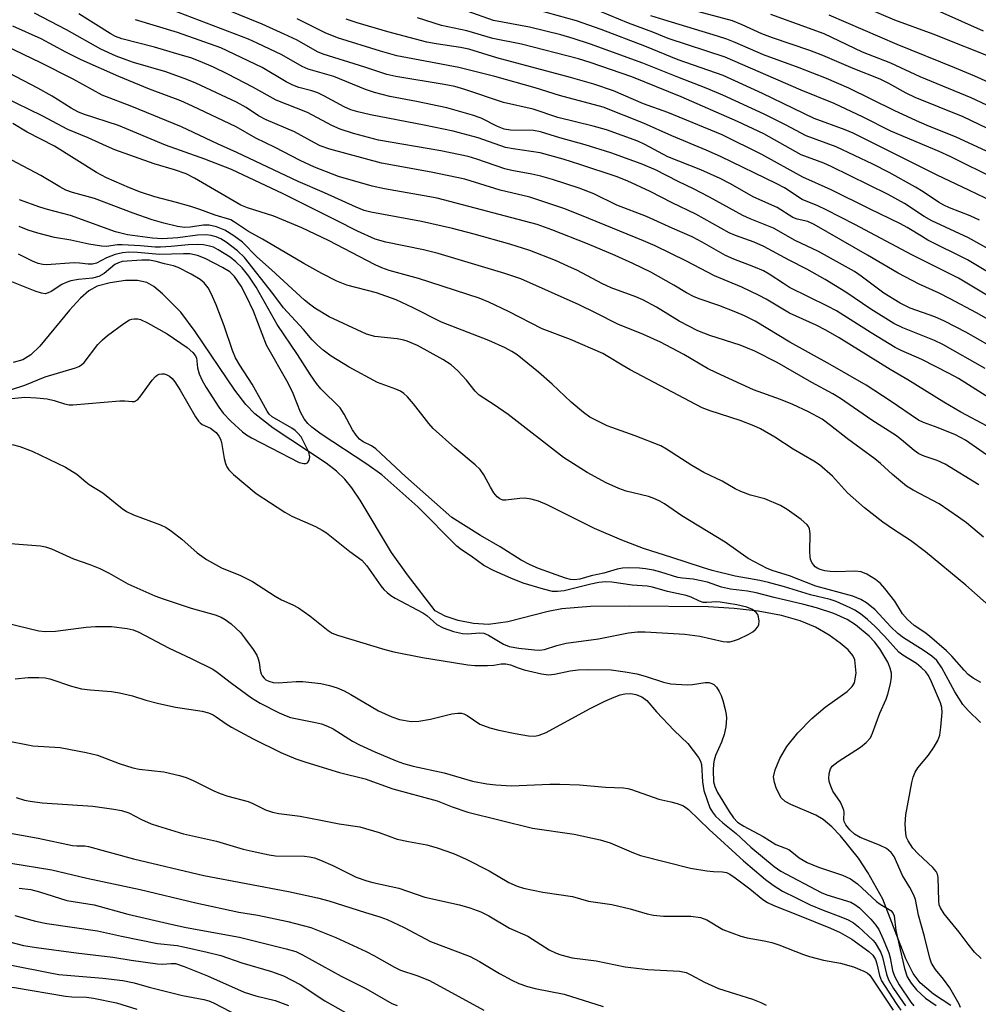
# Model space of a CAD drawing. Units: inches. Extents: x 1267762 to 1273762, y 493453 to 497454.
# Drawn here: x 1268040 to 1268253, y 495468 to 495687 of the extents above; entities that cross this region are included whole.
import ezdxf

# ---------------------------------------------------------------- set-up
doc = ezdxf.new("R2010")
doc.units = ezdxf.units.IN
doc.header["$MEASUREMENT"] = 0
doc.layers.add('HYDRO-Single Line Stream', color=4, linetype='Continuous')
doc.layers.add('Undefined', color=1, linetype='Continuous')

msp = doc.modelspace()

# ---------------------------------------------------------------- linework, layer by layer
at = {"layer": 'HYDRO-Single Line Stream'}
msp.add_lwpolyline([(1268246.86, 495468.08), (1268242.99, 495470.64), (1268240.05, 495473.18), (1268238.53, 495475.21), (1268236.88, 495478.45), (1268231.75, 495491.75), (1268228.46, 495497.65), (1268226.32, 495500.84), (1268222.34, 495505.82), (1268220.41, 495507.79), (1268218.48, 495509.39), (1268216.87, 495510.41), (1268211.28, 495512.77), (1268210.09, 495513.45), (1268209.2, 495514.2), (1268208.11, 495516.24), (1268207.67, 495517.66), (1268207.49, 495518.88), (1268207.81, 495520.42), (1268208.89, 495523), (1268210.44, 495525.64), (1268212.89, 495528.7), (1268215.99, 495531.86), (1268218.91, 495534.35), (1268223.82, 495537.84), (1268224.96, 495538.97), (1268225.49, 495539.81), (1268225.84, 495541.94), (1268225.55, 495544.87), (1268225.09, 495545.82), (1268224.02, 495547.09), (1268222.25, 495548.6), (1268219.83, 495550.36), (1268216.83, 495552.15), (1268213.36, 495553.58), (1268209.21, 495554.75), (1268204.09, 495555.7), (1268198.72, 495556.3), (1268192.96, 495556.65), (1268175.4, 495556.84), (1268166.78, 495556.74), (1268160.44, 495556.22), (1268157.42, 495555.6), (1268148.44, 495553.33), (1268144.17, 495552.72), (1268140.85, 495552.94), (1268137.38, 495553.62), (1268134.49, 495554.57), (1268132.31, 495555.76), (1268126.16, 495563.76), (1268122.62, 495568.76), (1268115.64, 495580.35), (1268113.79, 495583.06), (1268112.22, 495585.02), (1268110.36, 495586.79), (1268108.07, 495588.58), (1268096.28, 495596.35), (1268092.24, 495599.5), (1268090.26, 495601.61), (1268087.77, 495604.79), (1268079, 495617.82), (1268075.76, 495622.13), (1268071.75, 495626.21), (1268069.76, 495627.79), (1268068.25, 495628.66), (1268066.13, 495629.13), (1268063.49, 495629.12), (1268060.08, 495628.63), (1268057.23, 495627.85), (1268055.35, 495626.82), (1268053.49, 495625.25), (1268051.05, 495622.57), (1268044.49, 495614.52), (1268042.43, 495612.61), (1268040.66, 495611.54), (1268038.54, 495610.92)], dxfattribs=at)
at = {"layer": 'Undefined'}
for points, elevation in [([(1268257.86, 495613.29), (1268250.31, 495617.62), (1268245.45, 495620.14), (1268243.28, 495621.06), (1268237.86, 495623.02), (1268235.61, 495624.08), (1268232, 495626.34), (1268226.92, 495630.11), (1268225.45, 495631.11), (1268217.5, 495635.59), (1268212.27, 495638.05), (1268207.46, 495640.8), (1268202.31, 495642.82), (1268200.65, 495643.56), (1268193.28, 495647.68), (1268189.72, 495649.49), (1268186.3, 495651.11), (1268181.28, 495653.7), (1268178.1, 495655.02), (1268171.29, 495657.46), (1268165.64, 495659.24), (1268159.96, 495660.8), (1268155.67, 495662.14), (1268154.12, 495662.44), (1268149.07, 495662.55), (1268147.63, 495662.77), (1268146.18, 495663.33), (1268142.51, 495665.17), (1268140.58, 495665.86), (1268134.91, 495667.47), (1268128.14, 495668.93), (1268122.2, 495670.01), (1268118.79, 495670.9), (1268116.84, 495671.54), (1268109.77, 495674.46), (1268104.06, 495676.07), (1268102.78, 495676.66), (1268098.24, 495679.25), (1268092.78, 495681.88), (1268090.8, 495682.75), (1268073.75, 495689.26)], 248), ([(1268256.4, 495646.55), (1268250.86, 495649.24), (1268243.83, 495652.51), (1268225.13, 495661.88), (1268223.4, 495662.6), (1268216.53, 495665.12), (1268205, 495670.67), (1268196.25, 495674.7), (1268186.27, 495678.14), (1268178.89, 495681.22), (1268169.16, 495684.87), (1268163.69, 495686.81), (1268152.93, 495689.75)], 260), ([(1268257.1, 495678.25), (1268242.91, 495683.86), (1268234.45, 495686.93), (1268225.02, 495690.94)], 272), ([(1268254.97, 495596.77), (1268249.09, 495599.89), (1268245.28, 495602.13), (1268237.33, 495607.06), (1268233.41, 495609.37), (1268222.06, 495616.41), (1268219.07, 495618.14), (1268216.91, 495619.23), (1268211.01, 495621.91), (1268205.81, 495625), (1268204.31, 495625.8), (1268200.41, 495627.63), (1268194.35, 495630.15), (1268188.12, 495633.42), (1268181.15, 495636.84), (1268178.55, 495637.98), (1268166.45, 495642.93), (1268161.08, 495645.04), (1268153.33, 495647.67), (1268146.77, 495649.24), (1268138.88, 495651.62), (1268131.43, 495653.22), (1268120.37, 495655.17), (1268108.9, 495658.34), (1268106.73, 495659.08), (1268105.47, 495659.68), (1268101.01, 495662.13), (1268094.73, 495664.79), (1268093.08, 495665.75), (1268090.3, 495667.54), (1268088.13, 495668.74), (1268079.12, 495672.97), (1268077.1, 495673.79), (1268072.44, 495675.46), (1268065.29, 495677.56), (1268063.62, 495678.12), (1268061.41, 495678.97), (1268058.03, 495680.51), (1268050.38, 495684.81), (1268043.25, 495688.5)], 242), ([(1268256.88, 495602.08), (1268248.56, 495607.35), (1268246.52, 495608.48), (1268240.44, 495611.58), (1268235.82, 495613.6), (1268234.51, 495614.25), (1268229.15, 495617.52), (1268221.47, 495622.37), (1268219.5, 495623.43), (1268211.05, 495627.62), (1268209.67, 495628.45), (1268206.48, 495630.57), (1268205.26, 495631.27), (1268203.09, 495632.21), (1268198.65, 495633.86), (1268196.77, 495634.66), (1268191.65, 495637.65), (1268189.41, 495638.83), (1268184.96, 495640.75), (1268179.25, 495643.37), (1268172.67, 495645.85), (1268167.54, 495648.42), (1268164.26, 495649.63), (1268158.34, 495651.55), (1268155.77, 495652.28), (1268153.75, 495652.78), (1268149.33, 495653.56), (1268147.74, 495653.93), (1268141.56, 495656.12), (1268139.66, 495656.68), (1268133.56, 495657.91), (1268119.73, 495660.31), (1268114.12, 495661.79), (1268111.19, 495662.77), (1268109.37, 495663.58), (1268103.94, 495666.45), (1268096.96, 495669.2), (1268091.82, 495672.11), (1268086.27, 495674.97), (1268083.06, 495676.49), (1268080.09, 495677.77), (1268078.04, 495678.56), (1268076.14, 495679.15), (1268069.93, 495680.95), (1268062.69, 495682.82), (1268061.26, 495683.35), (1268060.06, 495684.02), (1268053.14, 495688.36)], 244), ([(1268254.46, 495609.59), (1268245.12, 495614.9), (1268243.22, 495615.79), (1268236.21, 495618.63), (1268234.22, 495619.62), (1268229.06, 495622.76), (1268223.55, 495626.58), (1268218.94, 495629.38), (1268214.84, 495631.66), (1268210.94, 495633.64), (1268205.29, 495636.66), (1268203.15, 495637.66), (1268199.02, 495639.15), (1268197.59, 495639.76), (1268190.18, 495643.9), (1268184.95, 495646.4), (1268180.03, 495648.88), (1268174.93, 495651.26), (1268172.54, 495652.23), (1268164.47, 495654.91), (1268160.71, 495656.08), (1268155.61, 495657.47), (1268149.6, 495658.38), (1268147.93, 495658.71), (1268141.86, 495660.86), (1268136.26, 495662.34), (1268129.85, 495663.66), (1268117.93, 495665.92), (1268115.13, 495666.57), (1268113.55, 495667.05), (1268112.11, 495667.69), (1268107.54, 495670.18), (1268106.25, 495670.8), (1268104.89, 495671.27), (1268102.01, 495672), (1268100.64, 495672.51), (1268099.18, 495673.3), (1268093.88, 495676.47), (1268084.65, 495680.84), (1268075.03, 495684.22), (1268065.72, 495687.07)], 246), ([(1268262.03, 495616.55), (1268252.54, 495621.94), (1268246.68, 495625.09), (1268244.26, 495626.33), (1268239.81, 495628.33), (1268235.17, 495630.77), (1268228.37, 495634.8), (1268216.53, 495641.55), (1268215.06, 495642.21), (1268212.73, 495642.74), (1268211.76, 495643.11), (1268208.31, 495645.33), (1268203.06, 495647.63), (1268197.78, 495650.67), (1268195.59, 495651.8), (1268191.31, 495653.69), (1268184, 495656.64), (1268178.86, 495659.36), (1268177.36, 495660.07), (1268170.37, 495662.61), (1268167.43, 495663.45), (1268159.56, 495665.31), (1268154.06, 495667.17), (1268147.46, 495668.68), (1268138.88, 495671.56), (1268136.65, 495672.2), (1268134.3, 495672.68), (1268123.53, 495674.47), (1268121.55, 495674.91), (1268116.69, 495676.52), (1268107.41, 495679.41), (1268106.18, 495679.93), (1268101.64, 495682.49), (1268098.72, 495683.88), (1268093.88, 495686.04), (1268085.98, 495689.23)], 250), ([(1268255.23, 495625.63), (1268248.54, 495629.68), (1268238.22, 495634.81), (1268225.54, 495641.61), (1268219.17, 495644.85), (1268217.29, 495645.75), (1268213.81, 495647.15), (1268209.89, 495649.69), (1268208.2, 495650.64), (1268195.67, 495656.7), (1268192.47, 495658.12), (1268184.91, 495661.25), (1268178.59, 495664.11), (1268169.63, 495667.63), (1268159.93, 495670.24), (1268154.49, 495671.91), (1268145.57, 495674.45), (1268137.57, 495676.42), (1268123.76, 495679.07), (1268120.17, 495680.08), (1268110.57, 495683.04), (1268107.86, 495684.15), (1268101.64, 495687.26)], 252), ([(1268257.61, 495629.49), (1268250.6, 495633.7), (1268241.78, 495638.13), (1268240.34, 495638.95), (1268237.18, 495640.93), (1268235.69, 495641.76), (1268228.81, 495645.03), (1268220.28, 495649.28), (1268214.02, 495652.1), (1268204.88, 495657.13), (1268196.09, 495661.5), (1268183.96, 495666.47), (1268178.59, 495668.38), (1268171.91, 495671.23), (1268167.56, 495672.78), (1268162.37, 495674.25), (1268146.03, 495678.57), (1268139.76, 495680.5), (1268137.94, 495680.87), (1268132.5, 495681.67), (1268130.48, 495682.09), (1268121.8, 495684.38), (1268114.99, 495686.36), (1268112.55, 495687.22)], 254), ([(1268256.52, 495635.46), (1268250.77, 495638.62), (1268242.63, 495642.37), (1268240.95, 495643.37), (1268236.56, 495646.25), (1268232.94, 495648.23), (1268220.26, 495654.48), (1268218.62, 495655.18), (1268213.59, 495657.05), (1268205.32, 495661.72), (1268199.5, 495664.47), (1268186.95, 495669.91), (1268175.97, 495674.35), (1268166.73, 495677.57), (1268164.13, 495678.35), (1268151.46, 495681.63), (1268145.13, 495682.88), (1268139.34, 495684.62), (1268133.69, 495685.79), (1268128.39, 495687.5)], 256), ([(1268253.26, 495642.57), (1268251.19, 495643.49), (1268246.58, 495645.28), (1268245.3, 495645.85), (1268244.11, 495646.54), (1268240.72, 495648.85), (1268239.05, 495649.89), (1268233.18, 495653.12), (1268229.56, 495655), (1268221.39, 495658.81), (1268214.73, 495661.29), (1268210.16, 495663.71), (1268205.39, 495666.08), (1268196.2, 495670.33), (1268192.5, 495671.87), (1268186.22, 495674.27), (1268178.42, 495677.43), (1268166.81, 495681.65), (1268162.95, 495682.92), (1268160.22, 495683.68), (1268153.25, 495685.44), (1268145.28, 495686.88), (1268139.38, 495688.93)], 258), ([(1268258.51, 495656.13), (1268248.07, 495660.94), (1268241.6, 495663.57), (1268239.24, 495664.6), (1268234.28, 495666.89), (1268224.24, 495671.86), (1268219.27, 495674), (1268213.19, 495676.36), (1268205.24, 495679.24), (1268198.93, 495682), (1268197.09, 495682.72), (1268195.01, 495683.42), (1268183.09, 495687.02), (1268180.21, 495687.95)], 264), ([(1268262.1, 495659.53), (1268249.59, 495665.48), (1268238.92, 495669.78), (1268236.94, 495670.75), (1268233.08, 495672.89), (1268231.13, 495673.85), (1268225.15, 495676.26), (1268218.44, 495679.11), (1268215.51, 495680.24), (1268207.22, 495683.04), (1268204.89, 495683.96), (1268200.53, 495685.93), (1268198.38, 495686.78), (1268189.76, 495689.08)], 266), ([(1268261.85, 495664.86), (1268251.37, 495669.7), (1268240.07, 495674.38), (1268233.53, 495677.39), (1268227.25, 495679.87), (1268218.71, 495683.89), (1268206.85, 495688.21)], 268), ([(1268254.15, 495684.5), (1268244.51, 495688.78)], 274), ([(1268256.47, 495589.22), (1268250.13, 495593.66), (1268247.87, 495594.83), (1268244.03, 495596.42), (1268240.76, 495597.6), (1268239.65, 495598.12), (1268233.36, 495602.44), (1268228.04, 495605.86), (1268220.07, 495610.46), (1268211.06, 495615.47), (1268203.41, 495620.08), (1268201.02, 495621.26), (1268199.12, 495622.07), (1268195.31, 495623.58), (1268191.15, 495625), (1268189.87, 495625.54), (1268188.14, 495626.43), (1268185.3, 495628.12), (1268180.21, 495630.98), (1268176.21, 495632.93), (1268172.27, 495634.69), (1268166.16, 495637.26), (1268158.24, 495640.4), (1268154.94, 495641.59), (1268132.74, 495647.42), (1268129.89, 495647.98), (1268121.03, 495649.51), (1268118.31, 495650.11), (1268110.83, 495652.25), (1268105.5, 495654.34), (1268102.32, 495655.77), (1268096.74, 495658.66), (1268092.47, 495660.75), (1268088.05, 495663.26), (1268078.37, 495667.89), (1268075.79, 495669.01), (1268068.84, 495671.66), (1268062.05, 495674.46), (1268053.63, 495678.17), (1268050.22, 495679.86), (1268044.79, 495682.84), (1268038.43, 495685.64)], 240), ([(1268253.05, 495583.74), (1268245.61, 495588.36), (1268243.81, 495589.16), (1268240.91, 495590.12), (1268239.72, 495590.66), (1268238.69, 495591.39), (1268236.37, 495593.38), (1268234.77, 495594.63), (1268229.29, 495598.13), (1268222.32, 495602.95), (1268220.62, 495603.97), (1268215.96, 495606.48), (1268208.31, 495610.9), (1268203.3, 495613.47), (1268200.04, 495614.79), (1268193.33, 495616.89), (1268190.62, 495617.93), (1268186.51, 495620.14), (1268181.44, 495623.25), (1268178.47, 495624.83), (1268176.88, 495625.51), (1268171.41, 495627.51), (1268169.36, 495628.47), (1268163.91, 495631.34), (1268161.77, 495632.36), (1268159.05, 495633.56), (1268153.36, 495635.77), (1268148.91, 495637.19), (1268140.99, 495639.45), (1268136.18, 495640.68), (1268129.27, 495642.25), (1268118, 495644.32), (1268116.51, 495644.72), (1268114.73, 495645.41), (1268107.71, 495648.59), (1268101.87, 495651.14), (1268088.27, 495657.54), (1268083.93, 495659.46), (1268075.95, 495663.26), (1268064.93, 495667.79), (1268058.3, 495670.29), (1268051.86, 495673.84), (1268044.71, 495677.5), (1268033.06, 495683.07)], 238), ([(1268254.13, 495572.11), (1268250.33, 495575.29), (1268248.55, 495576.61), (1268244.24, 495579.52), (1268238.5, 495582.57), (1268237.03, 495583.49), (1268233.89, 495586.02), (1268231.22, 495588.5), (1268229.98, 495589.55), (1268223.94, 495593.96), (1268220.16, 495596.97), (1268218.26, 495598.35), (1268215.25, 495600), (1268211.76, 495601.63), (1268209.02, 495602.71), (1268203.04, 495604.86), (1268194.78, 495608.63), (1268192.77, 495609.61), (1268187.54, 495612.67), (1268182.37, 495615.42), (1268178.56, 495617.16), (1268172.85, 495619.44), (1268168.1, 495621.9), (1268164.29, 495623.74), (1268151.34, 495629.5), (1268147.77, 495630.71), (1268132.98, 495635.14), (1268129.69, 495635.94), (1268121.31, 495637.65), (1268118.96, 495638.34), (1268115.05, 495640.07), (1268110.24, 495642.54), (1268098.5, 495648.36), (1268087.05, 495653.76), (1268081.1, 495656.09), (1268072.4, 495659.18), (1268061.91, 495663.57), (1268054.16, 495666.11), (1268052.88, 495666.62), (1268051.4, 495667.38), (1268047.19, 495670.09), (1268044.05, 495671.88), (1268032.76, 495677.73)], 236), ([(1268259.82, 495552.95), (1268250.18, 495561.48), (1268241.25, 495568.91), (1268237.87, 495571.41), (1268234.11, 495573.84), (1268231.76, 495575.47), (1268227.7, 495578.62), (1268223.91, 495582.01), (1268220.6, 495585.7), (1268217.69, 495588.18), (1268216.45, 495588.99), (1268211.8, 495591.66), (1268207.78, 495594.36), (1268204.55, 495596.23), (1268203.09, 495596.88), (1268200.04, 495598.06), (1268193.43, 495600.17), (1268191.62, 495600.88), (1268175.64, 495609.31), (1268173.84, 495610.32), (1268170.67, 495612.29), (1268169.54, 495612.89), (1268162.36, 495616), (1268156.1, 495618.38), (1268148.62, 495622.25), (1268144.25, 495624.36), (1268142.06, 495625.19), (1268128.62, 495629.61), (1268122.08, 495631.38), (1268120.46, 495631.92), (1268118.97, 495632.61), (1268108.58, 495637.99), (1268102.67, 495640.84), (1268096.43, 495643.46), (1268090.62, 495645.29), (1268089.1, 495645.88), (1268078.86, 495651.85), (1268076.97, 495652.82), (1268074.41, 495653.75), (1268069.84, 495655.03), (1268061.16, 495658.18), (1268059.3, 495658.94), (1268055.22, 495660.86), (1268050.7, 495662.67), (1268045, 495665.71), (1268036.48, 495669.87)], 234), ([(1268253.5, 495539.82), (1268251.83, 495540.82), (1268250.75, 495541.63), (1268249.8, 495542.59), (1268247.11, 495545.73), (1268245.88, 495546.92), (1268242.15, 495550.18), (1268241.07, 495550.99), (1268238.71, 495552.52), (1268237.25, 495553.87), (1268236.16, 495555.12), (1268234.39, 495557.92), (1268232.23, 495560.76), (1268231.25, 495561.85), (1268230.14, 495562.72), (1268228.21, 495563.89), (1268226.95, 495564.43), (1268225.54, 495564.56), (1268221.46, 495564.42), (1268220.02, 495564.48), (1268218.9, 495564.67), (1268217.82, 495564.96), (1268217.31, 495565.18), (1268216.74, 495565.56), (1268216.41, 495565.89), (1268216.01, 495566.53), (1268215.72, 495567.24), (1268215.61, 495567.78), (1268215.55, 495568.96), (1268215.62, 495572.86), (1268215.47, 495573.99), (1268215.24, 495574.49), (1268214.9, 495574.92), (1268213.58, 495576.02), (1268210.53, 495578.26), (1268209.04, 495579.14), (1268205.57, 495580.65), (1268202.32, 495581.48), (1268200.19, 495582.27), (1268198.92, 495582.89), (1268196.03, 495584.59), (1268191.98, 495586.53), (1268189.3, 495588.05), (1268183.72, 495591.69), (1268182.47, 495592.39), (1268176.76, 495594.65), (1268170.54, 495596.88), (1268166.69, 495598.82), (1268165.24, 495599.83), (1268162.49, 495602.11), (1268158.29, 495606.15), (1268155.29, 495608.79), (1268150.5, 495612.62), (1268149.32, 495613.39), (1268147.86, 495614.18), (1268144.23, 495615.81), (1268133.68, 495619.92), (1268127.42, 495623.08), (1268123.65, 495624.81), (1268119.26, 495626.37), (1268112.7, 495628.14), (1268110.43, 495629), (1268107.1, 495630.71), (1268103.12, 495632.91), (1268093.96, 495638.3), (1268090.85, 495640.03), (1268087.75, 495642.12), (1268086.87, 495642.62), (1268083.45, 495643.65), (1268080.01, 495644.93), (1268078.02, 495645.57), (1268074.85, 495646.5), (1268070.03, 495647.75), (1268066.82, 495648.75), (1268064.39, 495649.7), (1268059.28, 495651.95), (1268057.06, 495653.13), (1268047.75, 495659.01), (1268041.68, 495662.11), (1268038.46, 495664)], 232), ([(1268253.48, 495530.95), (1268250.7, 495533.67), (1268249.55, 495534.97), (1268247.74, 495537.75), (1268244.85, 495543.13), (1268243.73, 495544.74), (1268242.67, 495545.67), (1268240.72, 495547.06), (1268236.37, 495549.8), (1268235.08, 495550.74), (1268233.5, 495552.21), (1268230.02, 495555.99), (1268228.12, 495557.53), (1268226.9, 495558.27), (1268225.1, 495559.03), (1268216.87, 495561.24), (1268211.03, 495563.51), (1268207.38, 495564.62), (1268206.03, 495565.16), (1268201.81, 495567.38), (1268196.73, 495571), (1268187.09, 495576.84), (1268183.23, 495579.52), (1268182.24, 495580.11), (1268180.72, 495580.81), (1268179.68, 495581.19), (1268174.72, 495582.38), (1268173.08, 495582.91), (1268170.28, 495584.2), (1268166.09, 495586.48), (1268160.79, 495589.83), (1268148.53, 495599.37), (1268145.4, 495601.56), (1268142.04, 495603.66), (1268141.19, 495604.53), (1268139.28, 495607.01), (1268137.31, 495609.05), (1268135.86, 495610.39), (1268133.99, 495611.63), (1268128.37, 495614.68), (1268126.1, 495615.68), (1268125.31, 495615.91), (1268123.87, 495616.16), (1268118.89, 495616.7), (1268117.03, 495617.23), (1268108.76, 495621.1), (1268105.58, 495622.97), (1268104.64, 495623.64), (1268103.29, 495624.77), (1268095.97, 495631.52), (1268092.68, 495634.42), (1268089.46, 495637.67), (1268087.58, 495639.06), (1268085.6, 495640.31), (1268083.72, 495641.07), (1268082.12, 495641.45), (1268080.81, 495641.45), (1268077.83, 495641.01), (1268076.64, 495640.94), (1268075.03, 495641.14), (1268072, 495641.87), (1268069.41, 495642.58), (1268065.19, 495644.06), (1268056.64, 495647.36), (1268051.69, 495648.7), (1268050.26, 495649.21), (1268048.89, 495649.94), (1268044.72, 495652.44), (1268034.24, 495657.97)], 230), ([(1268253.59, 495478.55), (1268252.12, 495479.97), (1268250.71, 495481.73), (1268248.73, 495484.41), (1268245.42, 495488.44), (1268244.57, 495489.77), (1268244.3, 495490.5), (1268244.18, 495491.34), (1268244.05, 495496.55), (1268243.88, 495497.31), (1268243.61, 495497.9), (1268242.87, 495498.79), (1268239.61, 495501.82), (1268238.45, 495503.06), (1268237.35, 495504.7), (1268237.02, 495505.43), (1268236.84, 495506.22), (1268236.74, 495508.46), (1268236.84, 495510.43), (1268238.22, 495517.67), (1268238.52, 495518.82), (1268238.96, 495519.91), (1268239.54, 495520.92), (1268241.87, 495523.7), (1268243.14, 495525.53), (1268243.96, 495526.97), (1268244.39, 495528.19), (1268244.67, 495529.91), (1268244.94, 495533.18), (1268244.85, 495534.3), (1268244.57, 495535.36), (1268242.38, 495540.51), (1268241.84, 495541.5), (1268241.29, 495542.22), (1268240.3, 495543.2), (1268239.25, 495544.08), (1268236.19, 495545.94), (1268235.29, 495546.62), (1268232.13, 495550.14), (1268230.04, 495552.31), (1268228.38, 495553.87), (1268226.78, 495555.14), (1268225.56, 495555.89), (1268224.53, 495556.41), (1268221.36, 495557.84), (1268220.07, 495558.32), (1268215.71, 495559.29), (1268209.92, 495561.08), (1268206.38, 495562.05), (1268204.43, 495562.48), (1268198.95, 495563.47), (1268193.87, 495564.76), (1268191.71, 495565.38), (1268184.86, 495567.64), (1268178.57, 495569.6), (1268173.74, 495571.5), (1268167.73, 495574.07), (1268157.17, 495579.33), (1268155.27, 495580.14), (1268153.62, 495580.56), (1268152.22, 495580.78), (1268151.08, 495580.75), (1268148.01, 495580.32), (1268147.3, 495580.36), (1268146.66, 495580.62), (1268146.1, 495581.06), (1268145.36, 495581.97), (1268144.59, 495583.24), (1268143.1, 495586.01), (1268142.27, 495587.17), (1268141.2, 495588.17), (1268136.68, 495591.96), (1268131.88, 495596.28), (1268130.91, 495597.38), (1268127.47, 495601.78), (1268126.14, 495603.28), (1268125.33, 495604.06), (1268124.62, 495604.53), (1268123.57, 495605.03), (1268119.49, 495606.49), (1268113.21, 495609.86), (1268109.2, 495612.31), (1268107.43, 495613.66), (1268106.16, 495614.78), (1268104.95, 495615.97), (1268103.03, 495618.26), (1268098.57, 495623.1), (1268096.25, 495626.27), (1268089.93, 495634.24), (1268088.4, 495635.71), (1268085.83, 495637.66), (1268084.65, 495638.36), (1268083.61, 495638.81), (1268082.52, 495639.13), (1268081.42, 495639.27), (1268079.53, 495639.22), (1268075.15, 495638.62), (1268071.74, 495638.37), (1268069.5, 495638.51), (1268063.93, 495639.27), (1268061.29, 495639.94), (1268051.31, 495643.54), (1268046.15, 495644.92), (1268044.46, 495645.45), (1268039.97, 495647.04)], 228), ([(1268249.04, 495467.64), (1268248.72, 495468.43), (1268246.62, 495472.04), (1268245.27, 495473.97), (1268243.43, 495476.11), (1268242.6, 495477.53), (1268242.22, 495478.65), (1268241.03, 495483.4), (1268239.67, 495488.2), (1268239.01, 495491.68), (1268238.56, 495492.76), (1268237.78, 495494.34), (1268236.14, 495496.99), (1268234.31, 495501.19), (1268233.63, 495502.1), (1268232.58, 495502.96), (1268231.02, 495503.71), (1268226.73, 495505.41), (1268225.46, 495506.17), (1268224.39, 495507.14), (1268223.53, 495508.26), (1268223.17, 495508.98), (1268223.08, 495509.45), (1268223.18, 495511.04), (1268223.1, 495511.5), (1268222.83, 495512.26), (1268222.32, 495513.25), (1268220.66, 495515.74), (1268220.18, 495516.81), (1268219.92, 495517.64), (1268219.79, 495518.49), (1268219.85, 495519.63), (1268220.14, 495520.69), (1268220.51, 495521.24), (1268221.85, 495522.29), (1268226.77, 495525.46), (1268228.06, 495526.55), (1268228.98, 495527.59), (1268229.49, 495528.61), (1268231.1, 495533.01), (1268232.51, 495536.13), (1268232.89, 495537.24), (1268233.45, 495539.57), (1268233.69, 495541.04), (1268233.65, 495541.91), (1268233.4, 495543.05), (1268232.84, 495544.37), (1268231.08, 495547.32), (1268229.92, 495548.92), (1268228.75, 495550.15), (1268225.66, 495552.64), (1268223.81, 495553.87), (1268220.87, 495555.15), (1268216.99, 495556.42), (1268214.19, 495557.18), (1268207.61, 495558.72), (1268203.64, 495559.79), (1268201.71, 495560.14), (1268197.92, 495560.59), (1268195.95, 495561.06), (1268192.78, 495562.11), (1268191.38, 495562.46), (1268189.64, 495562.78), (1268187.22, 495563.01), (1268186.19, 495563.18), (1268182.41, 495564.39), (1268180.77, 495564.81), (1268179.06, 495565.11), (1268177.71, 495565.24), (1268175.36, 495565.31), (1268173.89, 495565.23), (1268172.77, 495565), (1268169.77, 495564.12), (1268166.96, 495563.55), (1268164.43, 495562.79), (1268163.19, 495562.62), (1268162.4, 495562.72), (1268161.29, 495563.04), (1268155.23, 495565.19), (1268153.41, 495565.95), (1268151.42, 495567.05), (1268146.76, 495569.95), (1268142.39, 495572.47), (1268136.01, 495576.5), (1268125.67, 495585.61), (1268119.08, 495591.73), (1268118.14, 495592.44), (1268116.28, 495593.32), (1268115.51, 495593.91), (1268114.76, 495594.78), (1268113.93, 495595.99), (1268112.09, 495599.46), (1268111.19, 495600.88), (1268106.91, 495605.08), (1268105.97, 495606.23), (1268104.58, 495608.16), (1268101.68, 495612.73), (1268097.19, 495619.36), (1268092.51, 495627.68), (1268090.87, 495630.09), (1268089.41, 495631.92), (1268088.03, 495633.31), (1268086.72, 495634.29), (1268084.12, 495635.98), (1268083.07, 495636.52), (1268082.19, 495636.8), (1268080.84, 495637.04), (1268079.49, 495637.16), (1268077.45, 495637.09), (1268073.64, 495636.66), (1268071.3, 495636.51), (1268070.09, 495636.53), (1268066.8, 495636.83), (1268062.79, 495637.07), (1268061.72, 495637.03), (1268059.25, 495636.7), (1268058.14, 495636.73), (1268055.36, 495637.19), (1268051.38, 495638.11), (1268047.76, 495638.71), (1268044.02, 495639.69), (1268041.87, 495640.33), (1268039.86, 495641.14)], 226), ([(1268038.18, 495604.96), (1268041.15, 495605.92), (1268045.64, 495607.74), (1268052.38, 495609.73), (1268053.15, 495610.03), (1268053.75, 495610.4), (1268054.34, 495610.96), (1268057.37, 495614.92), (1268058.36, 495615.97), (1268059.49, 495616.93), (1268063.1, 495619.62), (1268064.35, 495620.39), (1268064.88, 495620.56), (1268065.43, 495620.63), (1268066.26, 495620.6), (1268066.8, 495620.47), (1268068.39, 495619.73), (1268072.77, 495617.31), (1268077.2, 495614.29), (1268078.49, 495613.12), (1268079.01, 495612.47), (1268079.25, 495612), (1268079.47, 495609.72), (1268079.85, 495608.44), (1268080.53, 495606.92), (1268081.4, 495605.39), (1268084.22, 495601.04), (1268085.2, 495599.67), (1268086.88, 495597.92), (1268089.46, 495595.53), (1268090.4, 495594.84), (1268091.47, 495594.18), (1268095.8, 495592.01), (1268102.11, 495588.69), (1268103.09, 495588.48), (1268103.55, 495588.52), (1268103.94, 495588.67), (1268104.34, 495589.24), (1268104.46, 495590), (1268104.21, 495590.98), (1268103.22, 495593.12), (1268102.49, 495594.39), (1268101.79, 495595.26), (1268101.17, 495595.83), (1268100.46, 495596.33), (1268096.06, 495598.89), (1268095.41, 495599.45), (1268094.94, 495600.12), (1268093.82, 495602.29), (1268091.65, 495606.1), (1268088.9, 495610.3), (1268087.94, 495612), (1268087.3, 495613.58), (1268085.43, 495619.1), (1268083.66, 495623.71), (1268082.55, 495626.25), (1268081.85, 495627.52), (1268080.96, 495628.63), (1268080.1, 495629.38), (1268078.08, 495630.54), (1268075.22, 495632.01), (1268074.13, 495632.39), (1268072.16, 495632.85), (1268070.29, 495633.38), (1268068.86, 495633.64), (1268067.16, 495633.68), (1268062.79, 495633.33), (1268061.98, 495633.1), (1268061.15, 495632.69), (1268058.74, 495630.7), (1268057.56, 495630), (1268056.2, 495629.66), (1268053.04, 495629.35), (1268051.37, 495629.05), (1268050.34, 495628.69), (1268049.34, 495628.24), (1268047.02, 495626.71), (1268046.34, 495626.37), (1268045.64, 495626.2), (1268044.82, 495626.31), (1268043.42, 495626.78), (1268036.79, 495629.42)], 222), ([(1268038.31, 495592.72), (1268040.02, 495592.27), (1268042.79, 495591.24), (1268050.16, 495587.71), (1268052.69, 495586.12), (1268054.66, 495584.39), (1268055.44, 495583.8), (1268058.45, 495581.98), (1268062.78, 495578.49), (1268063.7, 495577.85), (1268065.3, 495577.12), (1268071.29, 495574.89), (1268072.5, 495574.3), (1268073.69, 495573.49), (1268076, 495571.7), (1268079.42, 495568.67), (1268081.46, 495567.14), (1268084.81, 495565.31), (1268089.07, 495563.59), (1268091.73, 495562.32), (1268096.76, 495559.02), (1268098.19, 495558.25), (1268100.68, 495557.12), (1268101.9, 495556.43), (1268104.47, 495554.66), (1268108.51, 495551.38), (1268109.43, 495550.82), (1268110.63, 495550.33), (1268121.11, 495547.17), (1268123.13, 495546.64), (1268129.5, 495545.38), (1268136.37, 495544.33), (1268139.56, 495543.76), (1268141.1, 495543.65), (1268143.91, 495543.62), (1268145.3, 495543.73), (1268146.98, 495544.02), (1268148.03, 495543.99), (1268149.02, 495543.77), (1268150.75, 495543.09), (1268152.1, 495542.69), (1268155.94, 495541.78), (1268157.47, 495541.58), (1268158.81, 495541.7), (1268162.31, 495542.42), (1268164.1, 495542.65), (1268166.22, 495542.72), (1268171.41, 495542.64), (1268174.54, 495542.23), (1268177.08, 495541.79), (1268178.92, 495541.29), (1268183.03, 495539.94), (1268184.66, 495539.56), (1268188.31, 495539.35), (1268189.45, 495539.43), (1268192.32, 495539.86), (1268193.11, 495539.84), (1268193.78, 495539.66), (1268194.21, 495539.4), (1268194.8, 495538.79), (1268195.37, 495537.89), (1268195.81, 495536.93), (1268196.18, 495535.85), (1268196.7, 495533.87), (1268196.93, 495532.74), (1268196.99, 495531.91), (1268196.87, 495529.99), (1268196.48, 495528.3), (1268195.9, 495526.6), (1268194.58, 495523.65), (1268194.25, 495522.61), (1268194.14, 495521.8), (1268194.07, 495520.35), (1268194.16, 495517.8), (1268194.41, 495516.78), (1268195, 495515.44), (1268197.58, 495511.23), (1268198.55, 495509.79), (1268199.48, 495508.83), (1268200.84, 495507.91), (1268205.2, 495505.67), (1268208, 495503.87), (1268210.84, 495502.75), (1268211.57, 495502.26), (1268213.2, 495500.9), (1268214.96, 495499.86), (1268217.43, 495498.84), (1268222.77, 495497.07), (1268224.54, 495496.26), (1268226.11, 495495.15), (1268230.32, 495491.24), (1268231.16, 495490.64), (1268233.56, 495489.24), (1268234.01, 495488.72), (1268234.26, 495488.04), (1268234.62, 495484.75), (1268236.55, 495476.35), (1268237.15, 495474.5), (1268238.02, 495473.04), (1268239.23, 495471.57), (1268241.21, 495469.76), (1268243.6, 495468.13)], 226), ([(1268034.01, 495571.02), (1268044.58, 495570.17), (1268045.69, 495569.97), (1268047.04, 495569.55), (1268051.94, 495567.33), (1268055.59, 495566.09), (1268057.76, 495565.16), (1268059.89, 495564.13), (1268064.02, 495561.8), (1268070.05, 495559.11), (1268071.89, 495558.43), (1268078.09, 495556.34), (1268083.39, 495554.86), (1268084.72, 495554.36), (1268085.64, 495553.87), (1268086.96, 495552.88), (1268089.03, 495550.95), (1268089.96, 495549.81), (1268091.86, 495547.15), (1268092.66, 495545.91), (1268093, 495545.12), (1268093.19, 495544.29), (1268093.41, 495542.57), (1268093.63, 495541.76), (1268093.85, 495541.36), (1268094.3, 495540.82), (1268094.71, 495540.48), (1268095.33, 495540.12), (1268096.28, 495539.85), (1268097.38, 495539.78), (1268101.43, 495540.08), (1268102.87, 495540.06), (1268106.86, 495539.63), (1268108.84, 495539.2), (1268110.5, 495538.66), (1268112.06, 495537.97), (1268113.56, 495537.18), (1268119.68, 495533.59), (1268122.67, 495532.21), (1268124.35, 495531.64), (1268126.96, 495531.22), (1268128.69, 495531.29), (1268131.27, 495531.68), (1268136, 495532.86), (1268137.37, 495533.04), (1268138.16, 495533.02), (1268138.69, 495532.87), (1268139.41, 495532.52), (1268142.24, 495530.62), (1268144.43, 495529.8), (1268146.41, 495529.24), (1268150.08, 495528.49), (1268153.04, 495528), (1268154.42, 495527.93), (1268155.37, 495528.12), (1268156.93, 495528.76), (1268166.62, 495534), (1268169.96, 495535.69), (1268172.04, 495536.61), (1268173.37, 495537.11), (1268174.43, 495537.34), (1268175.76, 495537.39), (1268176.86, 495537.19), (1268178.2, 495536.67), (1268179.32, 495535.84), (1268181.5, 495533.35), (1268185.38, 495529.19), (1268188.45, 495526.29), (1268190.84, 495523.23), (1268191.28, 495522.35), (1268191.46, 495521.65), (1268191.66, 495517.81), (1268192, 495515.85), (1268193.35, 495512), (1268193.89, 495511.02), (1268194.55, 495510.18), (1268196.21, 495508.67), (1268199.17, 495506.35), (1268202.44, 495503.3), (1268205.01, 495501.1), (1268207.62, 495498.99), (1268209.11, 495497.93), (1268218.06, 495493.2), (1268219.35, 495492.69), (1268224.62, 495491.05), (1268225.57, 495490.58), (1268226.56, 495489.83), (1268229.1, 495487.29), (1268230.2, 495485.94), (1268230.84, 495484.98), (1268231.83, 495482.84), (1268233.07, 495479.84), (1268233.37, 495478.71), (1268233.93, 495475.85), (1268234.35, 495474.59), (1268235.37, 495472.72), (1268237.95, 495468.84), (1268238.63, 495468.07)], 228), ([(1268037.18, 495553.04), (1268044.23, 495551.32), (1268045.63, 495551.17), (1268047.98, 495551.22), (1268054.73, 495552.13), (1268056.86, 495552.29), (1268060.36, 495552.27), (1268063.87, 495551.88), (1268065.2, 495551.53), (1268066.47, 495551.02), (1268073.08, 495547.52), (1268078.26, 495545.12), (1268082.91, 495542.8), (1268083.88, 495542.17), (1268087.02, 495539.7), (1268091.48, 495536.47), (1268093.45, 495535.28), (1268097.62, 495533.13), (1268099.16, 495532.42), (1268100.17, 495532.09), (1268105.69, 495530.99), (1268107.04, 495530.65), (1268108.39, 495530.17), (1268109.63, 495529.54), (1268113.95, 495526.85), (1268115.49, 495526.02), (1268118.89, 495524.43), (1268123.66, 495522.42), (1268125.27, 495521.83), (1268127.44, 495521.24), (1268134.29, 495519.81), (1268140.6, 495517.97), (1268143.78, 495517.31), (1268145.76, 495517.1), (1268149.29, 495516.9), (1268157.81, 495517.28), (1268159.97, 495517.28), (1268164.37, 495517.09), (1268170.12, 495516.61), (1268174.13, 495516.49), (1268175.1, 495516.33), (1268175.95, 495516.08), (1268181.96, 495513.94), (1268184.65, 495513.37), (1268186.07, 495512.97), (1268187.44, 495512.43), (1268188.59, 495511.63), (1268193.18, 495507.2), (1268200.78, 495500.26), (1268205.72, 495496.08), (1268207.37, 495494.84), (1268209.5, 495493.52), (1268212.53, 495492.06), (1268215.59, 495490.46), (1268218.47, 495489.26), (1268222.45, 495487.82), (1268224.03, 495487.17), (1268225.24, 495486.46), (1268226.36, 495485.59), (1268229.5, 495482.65), (1268230.06, 495482.01), (1268230.51, 495481.32), (1268231.28, 495479.85), (1268231.69, 495478.82), (1268232.54, 495475.09), (1268233.03, 495473.8), (1268234.13, 495471.92), (1268236.81, 495468.01)], 230), ([(1268038.99, 495540.7), (1268041.9, 495540.95), (1268044.22, 495540.96), (1268045.66, 495540.88), (1268046.72, 495540.65), (1268051.47, 495539.04), (1268053.69, 495538.45), (1268055.67, 495538.2), (1268060.42, 495537.87), (1268062.13, 495537.59), (1268065.03, 495536.9), (1268068.05, 495535.91), (1268070.88, 495535.21), (1268074.6, 495534.4), (1268080.54, 495533.45), (1268081.92, 495533.08), (1268082.96, 495532.64), (1268083.66, 495532.25), (1268085.88, 495530.66), (1268087.07, 495529.9), (1268091.83, 495527.36), (1268098.04, 495524.28), (1268101.31, 495522.93), (1268103.55, 495522.15), (1268111.04, 495519.85), (1268116.78, 495518.47), (1268122.91, 495516.25), (1268132.77, 495513.55), (1268136.04, 495512.23), (1268139.59, 495511.05), (1268153.91, 495507.48), (1268163.2, 495506.16), (1268168.98, 495504.94), (1268171.16, 495504.23), (1268176.35, 495502.05), (1268177.92, 495501.46), (1268189.02, 495498.63), (1268192.69, 495498.01), (1268194.12, 495497.88), (1268196.12, 495497.83), (1268197.02, 495497.63), (1268197.76, 495497.25), (1268198.94, 495496.45), (1268202.18, 495494.04), (1268205.09, 495491.68), (1268206.11, 495491.02), (1268207.55, 495490.33), (1268212.81, 495488.27), (1268220.13, 495485.27), (1268222.27, 495484.31), (1268224.86, 495482.88), (1268228.68, 495480.09), (1268229.53, 495479.29), (1268230.12, 495478.35), (1268230.45, 495477.37), (1268230.98, 495474.8), (1268231.48, 495473.56), (1268234.69, 495468.59), (1268235.77, 495467.09)], 232), ([(1268036.18, 495527.12), (1268042.94, 495525.82), (1268049.02, 495525.42), (1268054.77, 495524.33), (1268057.25, 495523.74), (1268062.07, 495521.85), (1268065.15, 495520.88), (1268066.54, 495520.62), (1268072.04, 495519.99), (1268075.53, 495519.17), (1268076.94, 495518.73), (1268078.53, 495518.08), (1268083.13, 495515.79), (1268084.5, 495515.19), (1268086.27, 495514.6), (1268090.76, 495513.42), (1268091.81, 495512.98), (1268094.61, 495511.57), (1268096.16, 495511.03), (1268097.53, 495510.74), (1268102.28, 495510.13), (1268106.92, 495509.28), (1268110.96, 495508.45), (1268115.57, 495507.78), (1268119.87, 495506.55), (1268123.89, 495505.08), (1268126.41, 495504.51), (1268130.48, 495503.8), (1268132.74, 495503.13), (1268136.36, 495501.89), (1268139.16, 495500.64), (1268144.31, 495498.05), (1268148.68, 495495.44), (1268150.54, 495494.63), (1268151.89, 495494.14), (1268156.2, 495493.32), (1268162.8, 495492.34), (1268166.36, 495491.3), (1268171.54, 495490.53), (1268175.62, 495489.55), (1268179.39, 495488.46), (1268180.77, 495488.18), (1268183.05, 495487.93), (1268189.09, 495487.94), (1268191.26, 495487.67), (1268192.64, 495487.12), (1268196.19, 495485.01), (1268200.23, 495483.5), (1268201.63, 495483.12), (1268205.4, 495482.47), (1268207.06, 495482.09), (1268208.68, 495481.59), (1268214.11, 495479.44), (1268215.49, 495478.96), (1268218.61, 495478.21), (1268222.34, 495477.51), (1268225.21, 495476.7), (1268227.54, 495475.73), (1268228.26, 495475.35), (1268228.89, 495474.87), (1268234.03, 495467.11)], 234), ([(1268039.19, 495514.28), (1268041.08, 495513.73), (1268042.29, 495513.46), (1268045.02, 495513.15), (1268056.21, 495512.35), (1268060.91, 495511.73), (1268062.64, 495511.42), (1268064.26, 495510.9), (1268067.07, 495509.39), (1268069.2, 495508.49), (1268070.6, 495508), (1268076.37, 495506.23), (1268083.75, 495504.59), (1268089.66, 495502.84), (1268091.64, 495502.37), (1268095.41, 495501.59), (1268096.86, 495501.36), (1268103.26, 495501.25), (1268104.37, 495501.12), (1268105.46, 495500.88), (1268106.83, 495500.4), (1268109.55, 495499.21), (1268114.78, 495496.65), (1268117.1, 495495.8), (1268118.44, 495495.42), (1268124.22, 495494.14), (1268126.18, 495493.54), (1268130.02, 495492.14), (1268137.74, 495490.45), (1268139.99, 495489.79), (1268142.41, 495488.93), (1268144.21, 495488.04), (1268148.81, 495485.31), (1268152.9, 495483.54), (1268157.61, 495480.48), (1268159.18, 495479.72), (1268160.24, 495479.33), (1268162.7, 495478.7), (1268168.08, 495478.01), (1268174.51, 495476.67), (1268179.53, 495476.1), (1268186.56, 495475.73), (1268187.34, 495475.61), (1268188.05, 495475.41), (1268189.09, 495474.93), (1268192.13, 495473.31), (1268195.22, 495471.92), (1268202.83, 495469.51), (1268204.62, 495468.8), (1268205.81, 495468.16)], 236), ([(1268024.71, 495508.72), (1268044.1, 495505.28), (1268051.7, 495503.68), (1268052.7, 495503.58), (1268054.44, 495503.54), (1268055.28, 495503.43), (1268065.29, 495500.69), (1268080.89, 495496.97), (1268099.72, 495493.44), (1268106.18, 495492.03), (1268108.7, 495491.36), (1268116.83, 495488.76), (1268120.03, 495487.83), (1268121.61, 495487.22), (1268125.39, 495485.41), (1268131.26, 495482.35), (1268140.1, 495479.01), (1268142.18, 495477.92), (1268146.61, 495475.24), (1268149.32, 495473.74), (1268150.88, 495473.01), (1268152.82, 495472.3), (1268154.53, 495471.85), (1268160.98, 495470.64), (1268169.63, 495467.91)], 238), ([(1268038.05, 495499.71), (1268047.16, 495498.27), (1268054.92, 495496.38), (1268066.75, 495493.88), (1268079.09, 495490.9), (1268088.7, 495488.84), (1268092.93, 495488.15), (1268099.56, 495486.8), (1268104.67, 495485.43), (1268110.21, 495483.19), (1268117, 495480.1), (1268118.69, 495479.24), (1268123.25, 495476.65), (1268124.57, 495475.98), (1268128.2, 495474.79), (1268131.06, 495473.63), (1268143.09, 495467.06)], 240), ([(1268039.89, 495494.16), (1268042.43, 495493.84), (1268044.39, 495493.34), (1268050.48, 495491.46), (1268056.56, 495490.48), (1268064.04, 495488.38), (1268073.91, 495486.1), (1268076.96, 495485.46), (1268088.81, 495483.3), (1268099.22, 495480.71), (1268101.32, 495480.07), (1268102.84, 495479.38), (1268111.44, 495474.61), (1268116.88, 495471.91), (1268122.69, 495468.59), (1268123.83, 495468.13)], 242), ([(1268038.89, 495488.08), (1268043.52, 495486.82), (1268046.03, 495486.32), (1268057.28, 495484.69), (1268062.63, 495483.5), (1268070.58, 495481.86), (1268074.99, 495481.41), (1268076.4, 495481.17), (1268081.67, 495479.99), (1268084.67, 495479.21), (1268089.38, 495477.62), (1268095.97, 495475.68), (1268098.61, 495474.68), (1268102.29, 495472.81), (1268107.76, 495469.13), (1268114.74, 495465.21)], 244), ([(1268036.03, 495482.7), (1268040.82, 495481.45), (1268043.75, 495480.97), (1268052.53, 495479.79), (1268060.72, 495478.81), (1268064.78, 495478.16), (1268070.59, 495477.4), (1268071.75, 495477.32), (1268073.65, 495477.46), (1268074.57, 495477.42), (1268076.55, 495476.8), (1268081.7, 495474.69), (1268089.83, 495471.09), (1268092.44, 495470.23), (1268096.75, 495469.24), (1268099.69, 495468.11)], 246), ([(1267979.24, 495468.08), (1267980.62, 495468.41), (1267988.33, 495469.67), (1267992.97, 495470.65), (1267997.74, 495471.81), (1268002.94, 495473.61), (1268004.58, 495474.09), (1268016.15, 495476.04), (1268022.36, 495477.72), (1268024.23, 495478.01), (1268029.52, 495478.06), (1268033.06, 495477.79), (1268038.14, 495477.08), (1268046.75, 495475.34), (1268048.7, 495475.01), (1268058.48, 495474.18), (1268062.9, 495473.65), (1268065.44, 495473.13), (1268068.78, 495472.19), (1268076.19, 495470.34), (1268080.92, 495469.47), (1268082.03, 495469.15), (1268083.07, 495468.69), (1268090.59, 495464.81)], 248), ([(1268009.65, 495468.23), (1268013.48, 495469.58), (1268017.06, 495471.21), (1268018.37, 495471.67), (1268019.74, 495471.97), (1268021.43, 495472.18), (1268026.58, 495472.31), (1268029.75, 495472.64), (1268031.05, 495472.7), (1268033.61, 495472.61), (1268038.82, 495472.12), (1268050.15, 495470.21), (1268051.61, 495470.07), (1268054.81, 495469.95), (1268056.39, 495469.76), (1268061.52, 495468.73), (1268066, 495467.28)], 250)]:
    msp.add_lwpolyline(points, dxfattribs=dict(at, elevation=elevation))
for points in [[(1268257.03, 495651.54, 262), (1268246.84, 495656.61, 262), (1268244.28, 495657.79, 262), (1268233.57, 495662.28, 262), (1268227.37, 495665.4, 262), (1268220.93, 495668.45, 262), (1268213.63, 495671.38, 262), (1268196.71, 495678.71, 262), (1268184.1, 495682.9, 262), (1268180.63, 495684.29, 262), (1268175.22, 495686.32, 262), (1268166.69, 495689.83, 262)], [(1268262.44, 495669.95, 270), (1268252.16, 495674.54, 270), (1268247.78, 495676.38, 270), (1268234.96, 495681.54, 270), (1268219.86, 495688.1, 270)], [(1268037.44, 495602.86, 224), (1268041.13, 495603.21, 224), (1268043.76, 495603.1, 224), (1268046.07, 495602.85, 224), (1268047.63, 495602.47, 224), (1268049.91, 495601.75, 224), (1268050.98, 495601.55, 224), (1268051.81, 495601.5, 224), (1268062.21, 495602.41, 224), (1268063.32, 495602.42, 224), (1268065.01, 495602.25, 224), (1268065.49, 495602.29, 224), (1268066.14, 495602.62, 224), (1268066.71, 495603.21, 224), (1268069.45, 495607.01, 224), (1268070.13, 495607.83, 224), (1268070.53, 495608.14, 224), (1268071.01, 495608.34, 224), (1268071.54, 495608.43, 224), (1268072.07, 495608.42, 224), (1268072.57, 495608.29, 224), (1268073.26, 495607.89, 224), (1268073.85, 495607.38, 224), (1268074.48, 495606.63, 224), (1268075.66, 495604.75, 224), (1268079.05, 495598.88, 224), (1268079.7, 495597.92, 224), (1268080.09, 495597.51, 224), (1268080.55, 495597.19, 224), (1268082.37, 495596.31, 224), (1268083.06, 495595.86, 224), (1268083.61, 495595.36, 224), (1268084.22, 495594.6, 224), (1268084.6, 495593.92, 224), (1268084.85, 495593.15, 224), (1268085.42, 495589.61, 224), (1268085.72, 495588.46, 224), (1268086.04, 495587.75, 224), (1268086.47, 495587.11, 224), (1268087.49, 495586.08, 224), (1268092.51, 495581.8, 224), (1268098.92, 495577.67, 224), (1268100.47, 495576.81, 224), (1268105.72, 495574.5, 224), (1268107.18, 495573.72, 224), (1268108.13, 495573.08, 224), (1268113.36, 495568.97, 224), (1268116.04, 495567.01, 224), (1268117.1, 495565.73, 224), (1268120.19, 495561.33, 224), (1268120.88, 495560.54, 224), (1268121.64, 495559.83, 224), (1268122.47, 495559.2, 224), (1268123.43, 495558.62, 224), (1268129.56, 495555.35, 224), (1268130.43, 495554.73, 224), (1268132.67, 495552.75, 224), (1268134.07, 495551.99, 224), (1268136.39, 495551.19, 224), (1268138.34, 495550.76, 224), (1268139.48, 495550.68, 224), (1268142.25, 495550.91, 224), (1268143.08, 495550.81, 224), (1268144.14, 495550.35, 224), (1268147.45, 495548.39, 224), (1268148.76, 495547.83, 224), (1268150.9, 495547.47, 224), (1268154.4, 495547.09, 224), (1268155.49, 495547.05, 224), (1268156.56, 495547.19, 224), (1268159.35, 495548.1, 224), (1268161.37, 495548.59, 224), (1268168.6, 495549.58, 224), (1268175.25, 495550.89, 224), (1268177.24, 495551.11, 224), (1268178.97, 495551.12, 224), (1268187.79, 495550.61, 224), (1268191.12, 495550.16, 224), (1268196.26, 495548.97, 224), (1268197.07, 495548.88, 224), (1268197.73, 495548.91, 224), (1268198.57, 495549.07, 224), (1268199.67, 495549.49, 224), (1268201.83, 495550.51, 224), (1268202.85, 495551.11, 224), (1268203.47, 495551.64, 224), (1268203.98, 495552.25, 224), (1268204.21, 495552.7, 224), (1268204.31, 495553.45, 224), (1268204.15, 495554.47, 224), (1268203.95, 495554.94, 224), (1268203.65, 495555.37, 224), (1268202.81, 495556.05, 224), (1268201.52, 495556.57, 224), (1268199.33, 495557.13, 224), (1268195.65, 495557.72, 224), (1268194.85, 495557.75, 224), (1268192.67, 495557.6, 224), (1268191.87, 495557.65, 224), (1268191.04, 495557.9, 224), (1268189.15, 495558.77, 224), (1268188.07, 495559.17, 224), (1268183.95, 495560.07, 224), (1268180.56, 495561.05, 224), (1268179.37, 495561.22, 224), (1268176.05, 495561.46, 224), (1268171.52, 495562.13, 224), (1268170.15, 495562.2, 224), (1268168.67, 495562.05, 224), (1268166.85, 495561.72, 224), (1268160.97, 495560.18, 224), (1268159.51, 495560.03, 224), (1268158.33, 495560.08, 224), (1268156.33, 495560.55, 224), (1268151.83, 495561.95, 224), (1268149.13, 495563.05, 224), (1268145.41, 495564.69, 224), (1268143.12, 495565.85, 224), (1268140.31, 495567.94, 224), (1268138.14, 495569.34, 224), (1268137.11, 495570.16, 224), (1268128.46, 495578.87, 224), (1268120.48, 495585.95, 224), (1268117.12, 495588.33, 224), (1268106.99, 495595.02, 224), (1268104.92, 495596.53, 224), (1268103.99, 495597.4, 224), (1268103.2, 495598.45, 224), (1268102.38, 495599.86, 224), (1268100.74, 495604.07, 224), (1268099.65, 495606.31, 224), (1268094.86, 495614.76, 224), (1268091.9, 495622.34, 224), (1268090.41, 495625.61, 224), (1268089.18, 495627.89, 224), (1268087.71, 495630, 224), (1268086.67, 495631.04, 224), (1268085.08, 495632.03, 224), (1268081.22, 495634.06, 224), (1268079.52, 495634.71, 224), (1268077.76, 495635.04, 224), (1268076.35, 495635.07, 224), (1268071.02, 495634.89, 224), (1268066.14, 495635.38, 224), (1268064.22, 495635.43, 224), (1268062.84, 495635.31, 224), (1268061.17, 495634.9, 224), (1268059.31, 495634.16, 224), (1268057.07, 495633, 224), (1268056.18, 495632.75, 224), (1268055.24, 495632.75, 224), (1268053.25, 495632.99, 224), (1268052.11, 495633.04, 224), (1268045.92, 495632.62, 224), (1268045.11, 495632.68, 224), (1268044.1, 495632.9, 224), (1268042.8, 495633.43, 224), (1268039.74, 495634.99, 224)]]:
    msp.add_polyline3d(points, dxfattribs=at)

doc.saveas('drawing.dxf')
